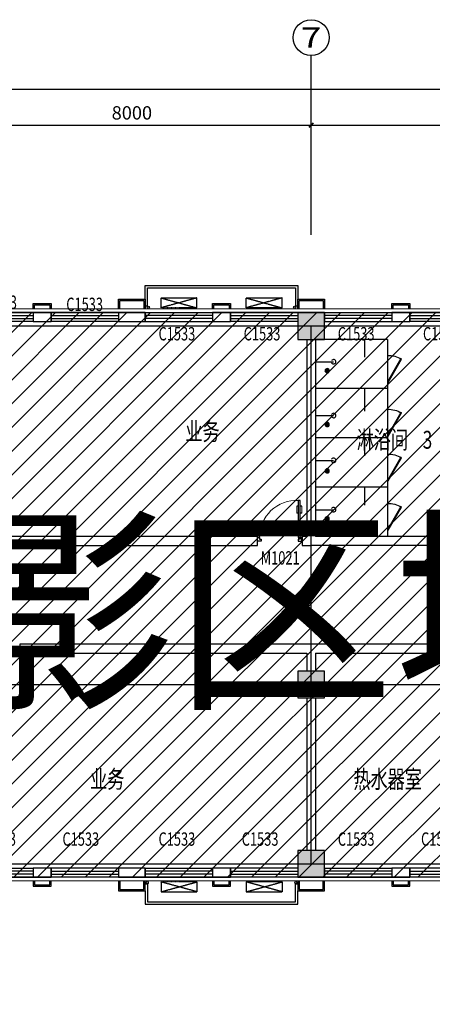
# Model space of a CAD drawing. Extents: x 2766542 to 3050264, y 4789779 to 5262522.
# Drawn here: x 2803697 to 2812903, y 5154864 to 5176830 of the extents above; entities that cross this region are included whole.
import ezdxf
from ezdxf.enums import TextEntityAlignment as Align

# ---------------------------------------------------------------- set-up
doc = ezdxf.new("R2010")
doc.units = 0
doc.header["$LTSCALE"] = 10
doc.header["$MEASUREMENT"] = 0
for name, pattern in [('CONTINOUS', [0]), ('DASH', [0.35, 0.25, -0.1]), ('DOTE', [2.42, 2, -0.2, 0.02, -0.2])]:
    doc.linetypes.add(name, pattern=pattern)
for name, color, linetype in [('0不在此次设计范围内', 8, 'Continuous'), ('AXIS', 2, 'Continuous'), ('AXIS_TEXT', 7, 'Continuous'), ('COLUMN', 9, 'Continuous'), ('daolu', 7, 'Continuous'), ('DOTE', 1, 'DOTE'), ('EQUIP_地漏', 7, 'Continuous'), ('LATRINE', 5, 'Continuous'), ('PUB_HATCH', 8, 'Continuous'), ('PUB_TEXT', 2, 'Continuous'), ('WALL', 255, 'Continuous'), ('WINDOW', 3, 'Continuous'), ('WINDOW_TEXT', 2, 'Continuous'), ('雨篷', 5, 'CONTINOUS')]:
    doc.layers.add(name, color=color, linetype=linetype)
doc.styles.add('_TCH_AXIS', font='COMPLEX', dxfattribs={"bigfont": 'GBCBIG'})
doc.styles.add('_TCH_DIM_T3', font='SIMPLEX', dxfattribs={"width": 0.705882, "bigfont": 'GBCBIG'})
doc.styles.add('_TCH_WINDOW', font='SIMPLEX', dxfattribs={"height": 3.5, "bigfont": 'GBCBIG'})
doc.styles.add('COMPLEX', font='COMPLEX')
doc.styles.get("Standard").update_dxf_attribs({"font": 'gbenor.shx', "bigfont": 'gbcbig.shx'})
doc.styles.add('TSSD_DIMENSION', font='txt', dxfattribs={"width": 0.7})
doc.styles.add('黑体', font='simhei.ttf')
doc.dimstyles.new('_TCH_ARCH&&100', dxfattribs={"dimtxt": 297.5, "dimasz": 100, "dimexe": 250, "dimexo": 300, "dimgap": 126.25, "dimtad": 1, "dimdec": 0, "dimzin": 0, "dimdsep": 46, "dimtxsty": '_TCH_DIM_T3', "dimblk": 'ARCHTICK', "dimcen": 0.09, "dimclrt": 7, "dimazin": 2, "dimtfac": 1, "dimtdec": 0, "dimtix": 1, "dimtmove": 2, "dimatfit": 3, "dimfxl": 1, "dimtolj": 1, "dimtzin": 0, "dimarcsym": 0})

# ---------------------------------------------------------------- blocks, each defined once
blk = doc.blocks.new('831PGS27')
blk.add_line((0, 0), (0, -400))
blk.add_arc((0, -400), 50, 121.0332, 58.9668)
at = {"width": 0.8, "flags": 9}
for tag in ['XSIZE', 'YSIZE']:
    blk.add_attdef(tag, (0, 0), '', height=0.5, dxfattribs=at)
blk = doc.blocks.new('$TwtSys$00000141')
for p, q in [((-94, 8), (-10, 92)), ((-94, 8), (-10, 92)), ((-87, -35), (35, 87)), ((-87, -35), (35, 87)), ((-66, -66), (66, 66)), ((-66, -66), (66, 66)), ((-32, -87), (88, 33)), ((-32, -87), (88, 33)), ((11, -92), (92, -11)), ((11, -92), (92, -11))]:
    blk.add_line(p, q)
blk.add_circle((0, 0), 94)
blk.add_circle((0, 0), 94)
blk = doc.blocks.new('hytjyukuikuil')
at = {"layer": 'WINDOW', "ltscale": 0.5}
for p, q in [((618030, 244181), (618080, 244181)), ((618080, 244181), (618080, 243781)), ((621380, 243781), (621380, 244181)), ((621380, 244181), (621430, 244181)), ((618030, 244031), (618030, 243731)), ((621430, 243731), (621430, 244031)), ((618030, 243731), (621430, 243731)), ((618080, 243781), (621380, 243781))]:
    blk.add_line(p, q, dxfattribs=at)
blk = doc.blocks.new('hythjyujkuykluil')
at = {"layer": 'WINDOW', "ltscale": 0.5}
for p, q in [((618030, 257531), (621430, 257531)), ((618030, 257231), (618030, 257531)), ((618080, 257481), (621380, 257481)), ((618080, 257081), (618080, 257481)), ((621380, 257481), (621380, 257081)), ((621430, 257531), (621430, 257231)), ((618030, 257081), (618080, 257081)), ((621380, 257081), (621430, 257081))]:
    blk.add_line(p, q, dxfattribs=at)
blk = doc.blocks.new('_ArchTick')
at = {"color": 0, "linetype": 'ByBlock', "const_width": 0.4}
blk.add_lwpolyline([(-0.5, -0.5), (0.5, 0.5)], dxfattribs=at)
blk = doc.blocks.new('*D655')
at = {"layer": 'AXIS', "color": 0, "lineweight": -2, "transparency": 16777216}
for p, q in [((2810200, 5172276), (2810200, 5174726)), ((2818200, 5172276), (2818200, 5174726)), ((2810200, 5174476), (2818200, 5174476))]:
    blk.add_line(p, q, dxfattribs=at)
at = {"layer": 'Defpoints', "color": 0, "transparency": 16777216}
for p in [(2818200, 5174476), (2810200, 5171976), (2818200, 5171976)]:
    blk.add_point(p, dxfattribs=at)
at = {"layer": 'AXIS', "color": 0, "lineweight": -2, "transparency": 16777216, "xscale": 100, "yscale": 100, "zscale": 100, "rotation": 180}
blk.add_blockref('_ArchTick', (2810200, 5174476), dxfattribs=at)
at = {"layer": 'AXIS', "color": 0, "lineweight": -2, "transparency": 16777216, "xscale": 100, "yscale": 100, "zscale": 100}
blk.add_blockref('_ArchTick', (2818200, 5174476), dxfattribs=at)
at = {"layer": 'AXIS', "color": 7, "transparency": 16777216, "insert": (2814200, 5174751), "char_height": 297.5, "attachment_point": 5, "style": '_TCH_DIM_T3'}
blk.add_mtext('\\A1;8000', dxfattribs=at)
blk = doc.blocks.new('*D654')
at = {"layer": 'AXIS', "color": 0, "lineweight": -2, "transparency": 16777216}
for p, q in [((2802200, 5172276), (2802200, 5174726)), ((2810200, 5172276), (2810200, 5174726)), ((2802200, 5174476), (2810200, 5174476))]:
    blk.add_line(p, q, dxfattribs=at)
at = {"layer": 'Defpoints', "color": 0, "transparency": 16777216}
for p in [(2810200, 5174476), (2802200, 5171976), (2810200, 5171976)]:
    blk.add_point(p, dxfattribs=at)
at = {"layer": 'AXIS', "color": 0, "lineweight": -2, "transparency": 16777216, "xscale": 100, "yscale": 100, "zscale": 100, "rotation": 180}
blk.add_blockref('_ArchTick', (2802200, 5174476), dxfattribs=at)
at = {"layer": 'AXIS', "color": 0, "lineweight": -2, "transparency": 16777216, "xscale": 100, "yscale": 100, "zscale": 100}
blk.add_blockref('_ArchTick', (2810200, 5174476), dxfattribs=at)
at = {"layer": 'AXIS', "color": 7, "transparency": 16777216, "insert": (2806200, 5174751), "char_height": 297.5, "attachment_point": 5, "style": '_TCH_DIM_T3'}
blk.add_mtext('\\A1;8000', dxfattribs=at)
blk = doc.blocks.new('*D648')
at = {"layer": 'AXIS', "color": 0, "lineweight": -2, "transparency": 16777216}
for p, q in [((2774450, 5172276), (2774450, 5175526)), ((2866950, 5172276), (2866950, 5175526)), ((2774450, 5175276), (2866950, 5175276))]:
    blk.add_line(p, q, dxfattribs=at)
at = {"layer": 'Defpoints', "color": 0, "transparency": 16777216}
for p in [(2866950, 5175276), (2774450, 5171976), (2866950, 5171976)]:
    blk.add_point(p, dxfattribs=at)
at = {"layer": 'AXIS', "color": 0, "lineweight": -2, "transparency": 16777216, "xscale": 100, "yscale": 100, "zscale": 100, "rotation": 180}
blk.add_blockref('_ArchTick', (2774450, 5175276), dxfattribs=at)
at = {"layer": 'AXIS', "color": 0, "lineweight": -2, "transparency": 16777216, "xscale": 100, "yscale": 100, "zscale": 100}
blk.add_blockref('_ArchTick', (2866950, 5175276), dxfattribs=at)
at = {"layer": 'AXIS', "color": 7, "transparency": 16777216, "insert": (2820700, 5175551), "char_height": 297.5, "attachment_point": 5, "style": '_TCH_DIM_T3'}
blk.add_mtext('\\A1;92500', dxfattribs=at)
blk = doc.blocks.new('_FZH')
blk.add_lwpolyline([(-0.5, -0.5), (0.5, -0.5), (0.5, 0.5), (-0.5, 0.5)], close=True)
at = {"layer": 'PUB_HATCH'}
blk.add_solid([(-0.5, -0.5), (0.5, -0.5), (-0.5, 0.5), (0.5, 0.5)], dxfattribs=at)
blk = doc.blocks.new('$TCHSYS$WIN2D')
for p, q in [((-0.5, 0.5), (0.5, 0.5)), ((-0.5, 0.5), (-0.5, -0.5)), ((0.5, 0.5), (0.5, -0.5)), ((0.5, 0.167), (-0.5, 0.167)), ((0.5, -0.167), (-0.5, -0.167)), ((-0.5, -0.5), (0.5, -0.5))]:
    blk.add_line(p, q)
blk = doc.blocks.new('$DorLib2D$00000009')
for p, q in [((0.413, 0.905), (0.413, 0.081)), ((0.454, 0.905), (0.413, 0.905)), ((0.454, 0.081), (0.454, 0.905)), ((0.413, 0.782), (0.378, 0.782)), ((0.489, 0.782), (0.454, 0.782)), ((0.413, 0.624), (0.378, 0.624)), ((0.489, 0.624), (0.454, 0.624)), ((-0.494, 0.081), (-0.453, 0.081)), ((-0.494, -0.002), (-0.494, 0.081)), ((-0.453, 0.081), (-0.453, 0.039)), ((-0.453, 0.039), (-0.412, 0.039)), ((-0.412, 0.039), (-0.412, -0.002)), ((0.413, 0.081), (0.454, 0.081)), ((0.454, 0.039), (0.413, 0.039)), ((0.413, 0.039), (0.413, -0.002)), ((0.495, 0.081), (0.454, 0.081)), ((0.454, 0.081), (0.454, 0.039)), ((0.495, -0.002), (0.495, 0.081)), ((-0.494, -0.002), (-0.494, -0.002)), ((-0.412, -0.002), (-0.494, -0.002)), ((0.413, -0.002), (0.495, -0.002)), ((0.495, -0.002), (0.495, -0.002))]:
    blk.add_line(p, q)
at = {"lineweight": 13}
for p, q in [((0.378, 0.782), (0.378, 0.624)), ((0.489, 0.782), (0.489, 0.624))]:
    blk.add_line(p, q, dxfattribs=at)
blk.add_arc((0.372, 0.082), 0.825, 87.134, 180.0717, dxfattribs=at)
blk = doc.blocks.new('_AXISO')
blk.add_circle((0, 0), 0.5)
at = {"layer": 'AXIS_TEXT', "style": 'COMPLEX', "width": 1.041667}
blk.add_attdef('A', text='', height=0.56, dxfattribs=at).set_placement((-0.25, -0.28), (0.25, -0.28), align=Align.FIT)

msp = doc.modelspace()

# ---------------------------------------------------------------- hatches: boundary and pattern name
at = {"layer": '0不在此次设计范围内'}
h = msp.add_hatch(dxfattribs=at)
h.set_pattern_fill('ANSI31', color=256, scale=3000)
edge = h.paths.add_edge_path()
edge.add_line((2773270.1, 5171179.2), (2793830.1, 5171179.2))
edge.add_line((2793830.1, 5171179.2), (2793830.1, 5170299.2))
edge.add_line((2793830.1, 5170299.2), (2794500.1, 5170299.2))
edge.add_line((2794500.1, 5170299.2), (2858850.1, 5170299.2))
edge.add_line((2858850.1, 5170299.2), (2858850.1, 5171099.2))
edge.add_line((2858850.1, 5171099.2), (2867250.1, 5171099.2))
edge.add_line((2867250.1, 5171099.2), (2867250.1, 5156899.2))
edge.add_line((2867250.1, 5156899.2), (2858850.1, 5156899.2))
edge.add_line((2858850.1, 5156899.2), (2858850.1, 5157699.2))
edge.add_line((2858850.1, 5157699.2), (2793750.1, 5157699.2))
edge.add_line((2793750.1, 5157699.2), (2793750.1, 5157699.2))
edge.add_line((2793750.1, 5157699.2), (2793750.1, 5155098.6))
edge.add_line((2793750.1, 5155098.6), (2785350.1, 5155098.6))
edge.add_line((2785350.1, 5155098.6), (2785350.1, 5133699.2))
edge.add_line((2785350.1, 5133699.2), (2787050.1, 5133699.2))
edge.add_line((2787050.1, 5133699.2), (2787050.1, 5132899.2))
edge.add_line((2787050.1, 5132899.2), (2780850.1, 5132899.2))
edge.add_line((2780850.1, 5132899.2), (2780850.1, 5133699.2))
edge.add_line((2780850.1, 5133699.2), (2782750.1, 5133699.2))
edge.add_line((2782750.1, 5133699.2), (2782750.1, 5134299.2))
edge.add_line((2782750.1, 5134299.2), (2782550.1, 5134299.2))
edge.add_line((2782550.1, 5134299.2), (2782550.1, 5137099.2))
edge.add_line((2782550.1, 5137099.2), (2782550.1, 5140302.5))
edge.add_line((2782550.1, 5140302.5), (2782550.1, 5142698.6))
edge.add_line((2782550.1, 5142698.6), (2782750.1, 5142698.6))
edge.add_line((2782750.1, 5142698.6), (2782750.1, 5149298.6))
edge.add_line((2782750.1, 5149298.6), (2782550.1, 5149298.6))
edge.add_line((2782550.1, 5149298.6), (2782550.1, 5154698.6))
edge.add_line((2782550.1, 5154698.6), (2782750.1, 5154698.6))
edge.add_line((2782750.1, 5154698.6), (2782750.1, 5155098.6))
edge.add_line((2782750.1, 5155098.6), (2774150.1, 5155098.6))
edge.add_line((2774150.1, 5155098.6), (2774149.6, 5162098.3))
edge.add_line((2774149.6, 5162098.3), (2773270.1, 5162098.3))
edge.add_line((2773270.1, 5162098.3), (2773270.1, 5171178.6))

# ---------------------------------------------------------------- linework, layer by layer
for centre in [(2806565.1, 5170415.9), (2809831.8, 5170415.9), (2806542.3, 5157575.9), (2809858, 5157576.9)]:
    msp.add_circle(centre, 25)
for points in [[(2773270.1, 5171179.2), (2793830.1, 5171179.2), (2793830.1, 5170299.2), (2794500.1, 5170299.2), (2858850.1, 5170299.2)], [(2858850.1, 5157699.2), (2793750.1, 5157699.2)]]:
    msp.add_lwpolyline(points, dxfattribs=at)
at = {"layer": 'AXIS'}
msp.add_line((2810200.1, 5172029.6), (2810200.1, 5176029.6), dxfattribs=at)
at = {"layer": 'daolu'}
msp.add_lwpolyline([(2793900.1, 5170298.6), (2858850.1, 5170298.6), (2858850.1, 5171098.6), (2867250.1, 5171098.6), (2867250.1, 5156898.6), (2858850.1, 5156898.6), (2858850.1, 5157698.6), (2793900.1, 5157698.6)], dxfattribs=at)
at = {"layer": 'daolu', "const_width": 20}
for points in [[(2826500.1, 5170298.6), (2826500.1, 5170378.6), (2793900.1, 5170378.6), (2793900.1, 5170298.6)], [(2793900.1, 5157698.6), (2793900.1, 5157618.6), (2826500.1, 5157618.6), (2826500.1, 5157698.6)]]:
    msp.add_lwpolyline(points, dxfattribs=at)
at = {"layer": 'DOTE'}
for p, q in [((2774450.1, 5169998.6), (2866950.1, 5169998.6)), ((2810200.1, 5157998.6), (2810200.1, 5169998.6)), ((2774450.1, 5161998.6), (2866950.1, 5161998.6)), ((2774450.1, 5157998.6), (2866950.1, 5157998.6))]:
    msp.add_line(p, q, dxfattribs=at)
at = {"layer": 'LATRINE', "lineweight": -3}
for p, q in [((2811900.1, 5169698.6), (2810300.1, 5169698.6)), ((2811400.1, 5169298.6), (2811400.1, 5169698.6)), ((2811900.1, 5169698.6), (2811900.1, 5165298.6)), ((2811900.1, 5168598.6), (2810300.1, 5168598.6)), ((2811400.1, 5168098.6), (2811400.1, 5168598.6)), ((2811900.1, 5167498.6), (2810300.1, 5167498.6)), ((2811400.1, 5167098.6), (2811400.1, 5167498.6)), ((2811900.1, 5166398.6), (2810300.1, 5166398.6)), ((2811400.1, 5165998.6), (2811400.1, 5166398.6)), ((2811900.1, 5165298.6), (2810300.1, 5165298.6))]:
    msp.add_line(p, q, dxfattribs=at)
for points in [[(2811900.1, 5169338.3, -0.1390026), (2812217.5, 5169258.2)], [(2811900.1, 5168138.3, -0.1390026), (2812217.5, 5168058.2)], [(2811900.1, 5167138.3, -0.1390026), (2812217.5, 5167058.2)], [(2811900.1, 5166038.3, -0.1390026), (2812217.5, 5165958.2)]]:
    msp.add_lwpolyline(points, format="xyb", dxfattribs=at)
for points in [[(2812200.1, 5169268.2), (2811900.1, 5168748.6), (2811917.5, 5168738.6), (2812217.5, 5169258.2)], [(2812200.1, 5168068.2), (2811900.1, 5167548.6), (2811917.5, 5167538.6), (2812217.5, 5168058.2)], [(2812200.1, 5167068.2), (2811900.1, 5166548.6), (2811917.5, 5166538.6), (2812217.5, 5167058.2)], [(2812200.1, 5165968.2), (2811900.1, 5165448.6), (2811917.5, 5165438.6), (2812217.5, 5165958.2)]]:
    msp.add_lwpolyline(points, close=True, dxfattribs=at)
at = {"layer": 'WALL'}
for p, q in [((2804400.1, 5170298.6), (2804000.1, 5170298.6)), ((2804000.1, 5170298.6), (2804000.1, 5170098.6)), ((2804400.1, 5170098.6), (2804400.1, 5170298.6)), ((2806500.1, 5170298.6), (2805900.1, 5170298.6)), ((2805900.1, 5170298.6), (2805900.1, 5170098.6)), ((2806500.1, 5170098.6), (2806500.1, 5170298.6)), ((2808400.1, 5170298.6), (2808000.1, 5170298.6)), ((2808000.1, 5170298.6), (2808000.1, 5170098.6)), ((2808400.1, 5170098.6), (2808400.1, 5170298.6)), ((2812400.1, 5170298.6), (2812000.1, 5170298.6)), ((2812000.1, 5170298.6), (2812000.1, 5170098.6)), ((2812400.1, 5170098.6), (2812400.1, 5170298.6)), ((2804000.1, 5170098.6), (2804400.1, 5170098.6)), ((2805900.1, 5170098.6), (2806500.1, 5170098.6)), ((2808000.1, 5170098.6), (2808400.1, 5170098.6)), ((2812000.1, 5170098.6), (2812400.1, 5170098.6)), ((2810100.1, 5169698.6), (2810100.1, 5165298.6)), ((2810300.1, 5169698.6), (2810300.1, 5165298.6)), ((2809000.1, 5165298.6), (2802300.1, 5165298.6)), ((2809000.1, 5165098.6), (2809000.1, 5165298.6)), ((2810100.1, 5165298.6), (2810000.1, 5165298.6)), ((2810000.1, 5165298.6), (2810000.1, 5165098.6)), ((2814100.1, 5165298.6), (2810300.1, 5165298.6)), ((2802200.1, 5165098.6), (2809000.1, 5165098.6)), ((2804900.1, 5165098.6), (2805900.1, 5165098.6)), ((2810000.1, 5165098.6), (2810200.1, 5165098.6)), ((2814200.1, 5165098.6), (2810200.1, 5165098.6)), ((2810200.1, 5162898.6), (2803700.1, 5162898.6)), ((2803700.1, 5162898.6), (2803700.1, 5162698.6)), ((2803700.1, 5162698.6), (2810100.1, 5162698.6)), ((2810100.1, 5162698.6), (2810100.1, 5162298.6)), ((2812900.1, 5162898.6), (2810200.1, 5162898.6)), ((2810300.1, 5162698.6), (2810300.1, 5162298.6)), ((2810300.1, 5162698.6), (2812900.1, 5162698.6)), ((2812900.1, 5162698.6), (2812900.1, 5162898.6)), ((2810100.1, 5161698.6), (2810100.1, 5158298.6)), ((2810300.1, 5161698.6), (2810300.1, 5158298.6)), ((2804400.1, 5157898.6), (2804000.1, 5157898.6)), ((2804000.1, 5157898.6), (2804000.1, 5157698.6)), ((2804400.1, 5157698.6), (2804400.1, 5157898.6)), ((2806500.1, 5157898.6), (2805900.1, 5157898.6)), ((2805900.1, 5157898.6), (2805900.1, 5157698.6)), ((2806500.1, 5157698.6), (2806500.1, 5157898.6)), ((2808400.1, 5157898.6), (2808000.1, 5157898.6)), ((2808000.1, 5157898.6), (2808000.1, 5157698.6)), ((2808400.1, 5157698.6), (2808400.1, 5157898.6)), ((2812400.1, 5157898.6), (2812000.1, 5157898.6)), ((2812000.1, 5157898.6), (2812000.1, 5157698.6)), ((2812400.1, 5157698.6), (2812400.1, 5157898.6)), ((2804000.1, 5157698.6), (2804400.1, 5157698.6)), ((2805900.1, 5157698.6), (2806500.1, 5157698.6)), ((2808000.1, 5157698.6), (2808400.1, 5157698.6)), ((2812000.1, 5157698.6), (2812400.1, 5157698.6))]:
    msp.add_line(p, q, dxfattribs=at)
at = {"layer": 'WINDOW', "linetype": 'DASH', "ltscale": 0.5}
for p, q in [((2807650.1, 5170622.4), (2806850.1, 5170402.4)), ((2806850.1, 5170622.4), (2807650.1, 5170402.4)), ((2806850.1, 5170402.4), (2806850.1, 5170622.4)), ((2806850.1, 5170622.4), (2807650.1, 5170622.4)), ((2807650.1, 5170402.4), (2807650.1, 5170622.4)), ((2809550.1, 5170622.4), (2808750.1, 5170402.4)), ((2808750.1, 5170622.4), (2809550.1, 5170402.4)), ((2808750.1, 5170402.4), (2808750.1, 5170622.4)), ((2808750.1, 5170622.4), (2809550.1, 5170622.4)), ((2809550.1, 5170402.4), (2809550.1, 5170622.4)), ((2807650.1, 5170402.4), (2806850.1, 5170402.4)), ((2809550.1, 5170402.4), (2808750.1, 5170402.4)), ((2807650.1, 5157374.7), (2806850.1, 5157594.7)), ((2806850.1, 5157374.7), (2807650.1, 5157594.7)), ((2806850.1, 5157594.7), (2806850.1, 5157374.7)), ((2807650.1, 5157594.7), (2806850.1, 5157594.7)), ((2807650.1, 5157594.7), (2807650.1, 5157374.7)), ((2809550.1, 5157374.7), (2808750.1, 5157594.7)), ((2808750.1, 5157374.7), (2809550.1, 5157594.7)), ((2808750.1, 5157594.7), (2808750.1, 5157374.7)), ((2809550.1, 5157594.7), (2808750.1, 5157594.7)), ((2809550.1, 5157594.7), (2809550.1, 5157374.7)), ((2806850.1, 5157374.7), (2807650.1, 5157374.7)), ((2808750.1, 5157374.7), (2809550.1, 5157374.7))]:
    msp.add_line(p, q, dxfattribs=at)
at = {"layer": '雨篷'}
for points in [[(2804000.1, 5170378.6), (2804000.1, 5170498.6), (2804400.1, 5170498.6), (2804400.1, 5170378.6)], [(2804030.1, 5170378.6), (2804030.1, 5170468.6), (2804370.1, 5170468.6), (2804370.1, 5170378.6)], [(2805900.1, 5170378.6), (2805900.1, 5170598.6), (2806500.1, 5170598.6), (2806500.1, 5170378.6)], [(2805930.1, 5170378.6), (2805930.1, 5170568.6), (2806470.1, 5170568.6), (2806470.1, 5170378.6)], [(2808000.1, 5170378.6), (2808000.1, 5170498.6), (2808400.1, 5170498.6), (2808400.1, 5170378.6)], [(2808030.1, 5170378.6), (2808030.1, 5170468.6), (2808370.1, 5170468.6), (2808370.1, 5170378.6)], [(2809900.1, 5170378.6), (2809900.1, 5170598.6), (2810500.1, 5170598.6), (2810500.1, 5170378.6)], [(2809930.1, 5170378.6), (2809930.1, 5170568.6), (2810470.1, 5170568.6), (2810470.1, 5170378.6)], [(2812000.1, 5170378.6), (2812000.1, 5170498.6), (2812400.1, 5170498.6), (2812400.1, 5170378.6)], [(2812030.1, 5170378.6), (2812030.1, 5170468.6), (2812370.1, 5170468.6), (2812370.1, 5170378.6)], [(2804000.1, 5157618.6), (2804000.1, 5157498.6), (2804400.1, 5157498.6), (2804400.1, 5157618.6)], [(2804030.1, 5157618.6), (2804030.1, 5157528.6), (2804370.1, 5157528.6), (2804370.1, 5157618.6)], [(2805900.1, 5157618.6), (2805900.1, 5157398.6), (2806500.1, 5157398.6), (2806500.1, 5157618.6)], [(2805930.1, 5157618.6), (2805930.1, 5157428.6), (2806470.1, 5157428.6), (2806470.1, 5157618.6)], [(2808000.1, 5157618.6), (2808000.1, 5157498.6), (2808400.1, 5157498.6), (2808400.1, 5157618.6)], [(2808030.1, 5157618.6), (2808030.1, 5157528.6), (2808370.1, 5157528.6), (2808370.1, 5157618.6)], [(2809900.1, 5157618.6), (2809900.1, 5157398.6), (2810500.1, 5157398.6), (2810500.1, 5157618.6)], [(2809930.1, 5157618.6), (2809930.1, 5157428.6), (2810470.1, 5157428.6), (2810470.1, 5157618.6)], [(2812000.1, 5157618.6), (2812000.1, 5157498.6), (2812400.1, 5157498.6), (2812400.1, 5157618.6)], [(2812030.1, 5157618.6), (2812030.1, 5157528.6), (2812370.1, 5157528.6), (2812370.1, 5157618.6)]]:
    msp.add_lwpolyline(points, dxfattribs=at)

# ---------------------------------------------------------------- block references
at = {"layer": 'AXIS'}
ref = msp.add_blockref('_AXISO', (2810200.1, 5176429.6), dxfattribs=dict(at, xscale=800, yscale=800, zscale=800))
ref.add_attrib('A', '7', dxfattribs={"layer": 'AXIS_TEXT', "height": 452.5, "style": '_TCH_AXIS', "width": 1.5}).set_placement((2809973.9, 5176203.3), (2810426.4, 5176203.3), align=Align.FIT)
at = {"layer": 'COLUMN', "xscale": 600, "yscale": 600, "zscale": 600}
for p in [(2810200.1, 5169998.6), (2810200.1, 5161998.6), (2810200.1, 5157998.6)]:
    msp.add_blockref('_FZH', p, dxfattribs=at)
at = {"layer": 'daolu'}
for name in ['hythjyujkuykluil', 'hytjyukuikuil']:
    msp.add_blockref(name, (2188469.8, 4913367.9), dxfattribs=at)
at = {"layer": 'EQUIP_地漏', "xscale": -0.5, "yscale": 0.5, "zscale": 0.5}
for p in [(2810557.6, 5168998.1), (2810557.6, 5167798.1), (2810557.6, 5166764.2), (2810557.6, 5165698.1)]:
    msp.add_blockref('$TwtSys$00000141', p, dxfattribs=at)
at = {"layer": 'LATRINE', "lineweight": -3, "rotation": 90}
for p in [(2810300.1, 5169198.6), (2810300.1, 5167998.6), (2810300.1, 5166998.6), (2810300.1, 5165898.6)]:
    msp.add_blockref('831PGS27', p, dxfattribs=at)
at = {"layer": 'WINDOW'}
ref = msp.add_blockref('$TCHSYS$WIN2D', (2803250.1, 5170198.6), dxfattribs=dict(at, xscale=1500, yscale=-200, zscale=1500, rotation=180))
ref.add_attrib('A', 'C1533', (2802816.8, 5170377.2), dxfattribs={"layer": 'WINDOW_TEXT', "height": 297.5, "style": '_TCH_WINDOW', "width": 0.705882})
ref = msp.add_blockref('$TCHSYS$WIN2D', (2805150.1, 5170198.6), dxfattribs=dict(at, xscale=1500, yscale=-200, zscale=1500, rotation=180))
ref.add_attrib('A', 'C1533', (2804736.8, 5170330.7), dxfattribs={"layer": 'WINDOW_TEXT', "height": 297.5, "style": '_TCH_WINDOW', "width": 0.705882})
ref = msp.add_blockref('$TCHSYS$WIN2D', (2807250.1, 5170198.6), dxfattribs=dict(at, xscale=-1500, yscale=-200, zscale=-1500, rotation=180))
ref.add_attrib('A', 'C1533', (2806795.1, 5169674.8), dxfattribs={"layer": 'WINDOW_TEXT', "height": 297.5, "style": '_TCH_WINDOW', "width": 0.705882})
ref = msp.add_blockref('$TCHSYS$WIN2D', (2809150.1, 5170198.6), dxfattribs=dict(at, xscale=1500, yscale=-200, zscale=1500, rotation=180))
ref.add_attrib('A', 'C1533', (2808695.1, 5169674.8), dxfattribs={"layer": 'WINDOW_TEXT', "height": 297.5, "style": '_TCH_WINDOW', "width": 0.705882})
ref = msp.add_blockref('$TCHSYS$WIN2D', (2811250.1, 5170198.6), dxfattribs=dict(at, xscale=-1500, yscale=-200, zscale=-1500, rotation=180))
ref.add_attrib('A', 'C1533', (2810795.1, 5169674.8), dxfattribs={"layer": 'WINDOW_TEXT', "height": 297.5, "style": '_TCH_WINDOW', "width": 0.705882})
ref = msp.add_blockref('$TCHSYS$WIN2D', (2813150.1, 5170198.6), dxfattribs=dict(at, xscale=1500, yscale=-200, zscale=1500, rotation=180))
ref.add_attrib('A', 'C1533', (2812695.1, 5169674.8), dxfattribs={"layer": 'WINDOW_TEXT', "height": 297.5, "style": '_TCH_WINDOW', "width": 0.705882})
ref = msp.add_blockref('$DorLib2D$00000009', (2809500.1, 5165198.6), dxfattribs=dict(at, xscale=-1000, yscale=-1000, zscale=-1000, rotation=180))
ref.add_attrib('A', 'M1021', (2809075.1, 5164674.8), dxfattribs={"layer": 'WINDOW_TEXT', "height": 297.5, "style": '_TCH_WINDOW', "width": 0.705882})
ref = msp.add_blockref('$TCHSYS$WIN2D', (2803250.1, 5157798.6), dxfattribs=dict(at, xscale=1500, yscale=200, zscale=1500))
ref.add_attrib('A', 'C1533', (2802795.1, 5158402.2), dxfattribs={"layer": 'WINDOW_TEXT', "height": 297.5, "style": '_TCH_WINDOW', "width": 0.705882})
ref = msp.add_blockref('$TCHSYS$WIN2D', (2805150.1, 5157798.6), dxfattribs=dict(at, xscale=-1500, yscale=200, zscale=-1500))
ref.add_attrib('A', 'C1533', (2804651.8, 5158402.2), dxfattribs={"layer": 'WINDOW_TEXT', "height": 297.5, "style": '_TCH_WINDOW', "width": 0.705882})
ref = msp.add_blockref('$TCHSYS$WIN2D', (2807250.1, 5157798.6), dxfattribs=dict(at, xscale=1500, yscale=200, zscale=1500))
ref.add_attrib('A', 'C1533', (2806795.1, 5158402.2), dxfattribs={"layer": 'WINDOW_TEXT', "height": 297.5, "style": '_TCH_WINDOW', "width": 0.705882})
ref = msp.add_blockref('$TCHSYS$WIN2D', (2809150.1, 5157798.6), dxfattribs=dict(at, xscale=-1500, yscale=200, zscale=-1500))
ref.add_attrib('A', 'C1533', (2808651.8, 5158402.2), dxfattribs={"layer": 'WINDOW_TEXT', "height": 297.5, "style": '_TCH_WINDOW', "width": 0.705882})
ref = msp.add_blockref('$TCHSYS$WIN2D', (2811250.1, 5157798.6), dxfattribs=dict(at, xscale=1500, yscale=200, zscale=1500))
ref.add_attrib('A', 'C1533', (2810795.1, 5158402.2), dxfattribs={"layer": 'WINDOW_TEXT', "height": 297.5, "style": '_TCH_WINDOW', "width": 0.705882})
ref = msp.add_blockref('$TCHSYS$WIN2D', (2813150.1, 5157798.6), dxfattribs=dict(at, xscale=-1500, yscale=200, zscale=-1500))
ref.add_attrib('A', 'C1533', (2812651.8, 5158402.2), dxfattribs={"layer": 'WINDOW_TEXT', "height": 297.5, "style": '_TCH_WINDOW', "width": 0.705882})

# ---------------------------------------------------------------- texts
at = {"layer": '0不在此次设计范围内', "style": '黑体'}
msp.add_text('阴影区域不在此次改造范围内', height=3600, dxfattribs=at).set_placement((2829233, 5163634.8), align=Align.MIDDLE_CENTER)
at = {"layer": 'PUB_TEXT', "style": 'TSSD_DIMENSION', "width": 0.7}
for s, p in [('业务', (2807393.6, 5167844.7)), ('淋浴间', (2811215.3, 5167658)), ('3', (2812689.8, 5167658)), ('业务', (2805268.9, 5160086.7)), ('热水器室', (2811143.4, 5160086.7))]:
    msp.add_text(s, height=400, dxfattribs=at).set_placement(p, align=Align.TOP_LEFT)

# ---------------------------------------------------------------- dimensions: what is measured, and where the dimension line sits
at = {"layer": 'AXIS'}
for p1, p2, distance, picture, middle in [((2774450.1, 5171976.1), (2866950.1, 5171976.1), 3300, '*D648', (2820700.1, 5175551.1)), ((2802200.1, 5171976.1), (2810200.1, 5171976.1), 2500, '*D654', (2806200.1, 5174751.1)), ((2810200.1, 5171976.1), (2818200.1, 5171976.1), 2500, '*D655', (2814200.1, 5174751.1))]:
    dim = msp.add_aligned_dim(p1=p1, p2=p2, distance=distance, dimstyle='_TCH_ARCH&&100', dxfattribs=at)
    dim.commit()
    dim.dimension.update_dxf_attribs({"geometry": picture, "text_midpoint": middle})

doc.saveas('drawing.dxf')
